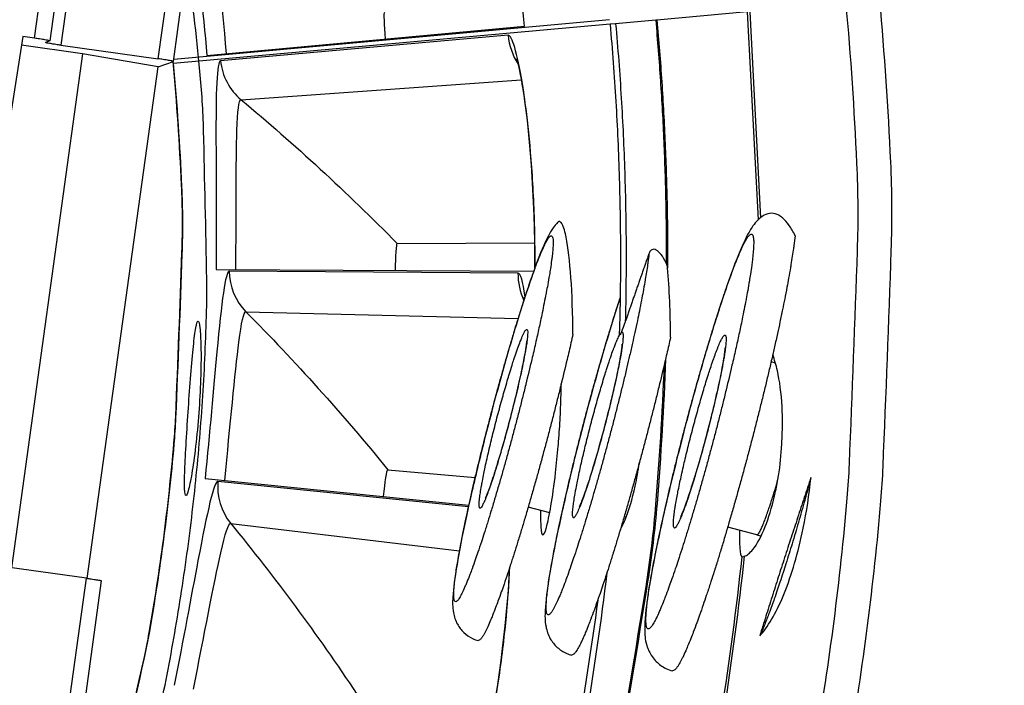
# Model space of a CAD drawing. Units: inches. Extents: x 0.5 to 67.5, y 1.5 to 42.5.
# Drawn here: x 10.3 to 11.1, y 9.8 to 10.3 of the extents above; entities that cross this region are included whole.
import ezdxf

# ---------------------------------------------------------------- set-up
doc = ezdxf.new("R2010")
doc.units = ezdxf.units.IN
doc.header["$LTSCALE"] = 4
doc.header["$MEASUREMENT"] = 0
doc.layers.add('Visible (ANSI)', color=7, linetype='Continuous')
doc.layers.add('Visible Narrow (ANSI)', color=7, linetype='Continuous')

msp = doc.modelspace()

# ---------------------------------------------------------------- linework, layer by layer
msp.add_circle((8.65662, 10.12154), 3.7057)
at = {"layer": 'Visible (ANSI)', "color": 84}
for p, q in [((10.38296, 10.6342), (10.33583, 10.29611)), ((10.43773, 10.27921), (10.48433, 10.61611)), ((10.31353, 10.29963), (10.27984, 10.08539)), ((10.3232, 10.29828), (10.31353, 10.29963)), ((10.3358, 10.29609), (10.33232, 10.29473)), ((10.36274, 10.28546), (10.3124, 10.29247)), ((10.34489, 10.29255), (10.42518, 10.28136)), ((10.36274, 10.28546), (10.3041, 9.86179)), ((10.42505, 10.27465), (10.36274, 10.28546)), ((10.42505, 10.27465), (10.4377, 10.27919)), ((10.36672, 9.85306), (10.42505, 10.27465)), ((10.36594, 9.85317), (10.28563, 9.86436)), ((10.33193, 9.51447), (10.37851, 9.8512))]:
    msp.add_line(p, q, dxfattribs=at)
at = {"layer": 'Visible (ANSI)'}
for p, q in [((10.91085, 10.32), (10.83639, 10.31331)), ((10.79734, 10.31357), (10.43793, 10.28066)), ((10.83533, 10.31322), (10.80231, 10.31025)), ((10.83639, 10.31331), (10.83533, 10.31322)), ((10.79768, 10.30984), (10.43761, 10.27751)), ((10.46538, 10.28404), (10.7271, 10.30812)), ((10.80231, 10.31025), (10.79768, 10.30984)), ((10.6223, 10.12912), (10.73555, 10.12977)), ((10.6223, 10.12912), (10.73555, 10.12977)), ((10.47298, 10.10773), (10.73478, 10.10626)), ((10.9341, 10.03057), (10.93048, 10.03152)), ((10.61449, 9.94263), (10.68648, 9.93617)), ((10.61449, 9.94263), (10.68648, 9.93617)), ((10.46381, 9.93552), (10.68128, 9.91353)), ((10.74797, 9.90718), (10.73021, 9.91183)), ((10.8109, 9.90346), (10.80931, 9.90388)), ((10.91882, 9.88898), (10.89469, 9.89529))]:
    msp.add_line(p, q, dxfattribs=at)
at = {"layer": 'Visible (ANSI)', "flags": 128}
for points in [[(10.31778, 9.40253, 0.009691), (10.3522, 9.48673, 0.017991), (10.36821, 9.53305, 0.001392), (10.40366, 9.65016, 0.009691), (10.40837, 9.66709, 0.009691), (10.42453, 9.73518, 0.009691), (10.43804, 9.80384, 0.009691), (10.44888, 9.87297, 0.009691), (10.45702, 9.94247, 0.009691), (10.46247, 10.01223, 0.009691), (10.46522, 10.08216, 0.009691), (10.46522, 10.09973, 0.001392), (10.46256, 10.22206, 0.017991), (10.4596, 10.27098, 0.009691), (10.44909, 10.36133)], [(10.99207, 10.32729, -0.010906), (11.00103, 10.19525, -0.020067), (11.00144, 10.12331, -0.001746), (10.99479, 9.94743, -0.010906), (10.99301, 9.9193, -0.010906), (10.98213, 9.81776, -0.010906), (10.96683, 9.71679, -0.010906), (10.94714, 9.61659, -0.010906), (10.9231, 9.51734, -0.010906), (10.89476, 9.41923, -0.010906), (10.86217, 9.32245, -0.010906), (10.82538, 9.22718, -0.010906)], [(11.01983, 10.32978, -0.010906), (11.02889, 10.19617, -0.020067), (11.02932, 10.12338, -0.001746), (11.02258, 9.9454, -0.010906), (11.02078, 9.91693, -0.010906), (11.00977, 9.81418, -0.010906), (10.99429, 9.71201, -0.010906), (10.97437, 9.61062, -0.010906), (10.95005, 9.51018, -0.010906), (10.92137, 9.41091, -0.010906), (10.88838, 9.31298, -0.010906), (10.85116, 9.21658, -0.010906)], [(10.79768, 10.30984, -0.007426), (10.80244, 10.24627, -0.007426), (10.8053, 10.18258, -0.007426), (10.80628, 10.11884, -0.007426), (10.80536, 10.0551)], [(10.4377, 10.27919, 0.006809), (10.43661, 10.27952, 0.026946), (10.43634, 10.27959, 0.002188), (10.43553, 10.27973, 0.000467), (10.43175, 10.28039, 0.005748), (10.4292, 10.28079, 0.003657), (10.42518, 10.28136)], [(10.95025, 10.13554, -0.003465), (10.94928, 10.12741, -0.007428), (10.94875, 10.12363, -0.000197), (10.94664, 10.11017, -0.003347), (10.94651, 10.10938, -0.002169), (10.94498, 10.10062, -0.002502), (10.94357, 10.09302, -0.001783), (10.94171, 10.0834, -0.001987), (10.93997, 10.07478, -0.001527), (10.93781, 10.06444, -0.001659), (10.93576, 10.05493, -0.001357), (10.93333, 10.04401, -0.001443), (10.931, 10.03376, -0.001247), (10.92835, 10.02243, -0.001301), (10.92576, 10.01159, -0.001182), (10.92294, 10.00002, -0.001212), (10.92013, 9.98875, -0.001153), (10.91717, 9.97711, -0.001164), (10.91418, 9.96559, -0.001159), (10.91113, 9.95404, -0.001152), (10.90801, 9.94244, -0.001199), (10.90492, 9.93117, -0.001173), (10.90171, 9.91966, -0.001278), (10.89863, 9.90883, -0.00123), (10.89537, 9.89759, -0.001408), (10.89234, 9.88737, -0.00133), (10.88908, 9.87656, -0.001605), (10.88617, 9.8671, -0.001485), (10.88295, 9.85688, -0.001906), (10.88019, 9.84832, -0.00172), (10.87706, 9.83885, -0.002372), (10.8745, 9.83131, -0.002074), (10.8715, 9.82272, -0.00313), (10.8692, 9.81634, -0.002619), (10.86635, 9.80875, -0.004453), (10.86435, 9.80362, -0.003485), (10.86169, 9.79712, -0.00704), (10.86007, 9.79336, -0.004885), (10.85759, 9.78801, -0.01304), (10.85641, 9.78567, -0.007229), (10.8541, 9.78155, -0.031129), (10.85285, 9.77966, -0.029217), (10.85128, 9.77782, -0.097219), (10.85071, 9.77742, -0.041402), (10.84917, 9.77688)], [(10.76707, 10.05424, -0.001235), (10.76389, 10.04029, -0.002502), (10.76226, 10.03343, -0.000025), (10.75713, 10.01214, -0.001224), (10.75702, 10.01171, -0.001128), (10.75422, 10.00046, -0.00115), (10.75142, 9.98944, -0.001114), (10.74851, 9.9782, -0.001117), (10.74556, 9.96699, -0.001136), (10.74259, 9.95593, -0.00112), (10.73953, 9.94472, -0.001196), (10.73656, 9.93402, -0.001158), (10.73343, 9.92299, -0.001303), (10.7305, 9.91283, -0.001238), (10.72736, 9.90215, -0.001473), (10.72453, 9.89271, -0.001369), (10.72142, 9.88256, -0.001736), (10.71874, 9.87398, -0.001572), (10.71571, 9.86452, -0.002147), (10.71322, 9.85695, -0.001882), (10.71031, 9.84833, -0.00282), (10.70807, 9.84189, -0.002364), (10.70532, 9.83424, -0.004), (10.70339, 9.82906, -0.00313), (10.70082, 9.82248, -0.006319), (10.69926, 9.81869, -0.004358), (10.69687, 9.81325, -0.01175), (10.69577, 9.81094, -0.00623), (10.69355, 9.80667, -0.028589), (10.69236, 9.80473, -0.027268), (10.69089, 9.80285, -0.094583), (10.69039, 9.80245, -0.038489), (10.68895, 9.80184)], [(10.84758, 10.0518, -0.001214), (10.84449, 10.0382, -0.002459), (10.84292, 10.03149, -0.000024), (10.83795, 10.01074, -0.001205), (10.83785, 10.01033, -0.001109), (10.83514, 9.99936, -0.001133), (10.83243, 9.98863, -0.00109), (10.82961, 9.97762, -0.001096), (10.82675, 9.96669, -0.001102), (10.82386, 9.95581, -0.001091), (10.82089, 9.94484, -0.001145), (10.81797, 9.93424, -0.001118), (10.81492, 9.92339, -0.001227), (10.81202, 9.91323, -0.001177), (10.80895, 9.90266, -0.001356), (10.80611, 9.89308, -0.001278), (10.80305, 9.88294, -0.001552), (10.80032, 9.87409, -0.001433), (10.79731, 9.86452, -0.001848), (10.79474, 9.85652, -0.001665), (10.79182, 9.84766, -0.002305), (10.78944, 9.84063, -0.002013), (10.78664, 9.8326, -0.003048), (10.7845, 9.82665, -0.002547), (10.78186, 9.81955, -0.004345), (10.78001, 9.81478, -0.003396), (10.77755, 9.80871, -0.00688), (10.77604, 9.80522, -0.004764), (10.77375, 9.80022, -0.012773), (10.77267, 9.79806, -0.007017), (10.77054, 9.7942, -0.030635), (10.76939, 9.79244, -0.028859), (10.76795, 9.79072, -0.096788), (10.76743, 9.79035, -0.040858), (10.76602, 9.78984)], [(10.96338, 9.93616, -0.001239), (10.95999, 9.92371, -0.002422), (10.95821, 9.91736, -0.000025), (10.9531, 9.89944, -0.001226), (10.953, 9.89908, -0.001384), (10.95049, 9.89054, -0.001314), (10.9478, 9.88157, -0.00156), (10.94537, 9.87362, -0.001453), (10.94271, 9.86509, -0.001826), (10.94039, 9.85783, -0.001663), (10.93779, 9.84988, -0.002233), (10.93562, 9.84342, -0.001976), (10.93311, 9.83615, -0.002878), (10.93113, 9.8306, -0.002453), (10.92874, 9.82411, -0.003968), (10.92848, 9.82343, -0.00028), (10.92474, 9.81391, -0.00891), (10.92366, 9.8113, -0.004131), (10.92117, 9.80572)], [(10.36594, 9.85317, -0.001769), (10.36991, 9.85261, -0.002946), (10.37229, 9.85225, -0.000098), (10.37591, 9.85169, -0.000376), (10.37686, 9.85154, -0.011232), (10.37722, 9.85148, -0.003097), (10.37851, 9.8512)], [(10.78758, 9.83527, -0.010565), (10.76963, 9.71903, -0.019488), (10.75613, 9.65669, -0.001643), (10.71646, 9.50487, -0.010565), (10.70971, 9.48141, -0.010565), (10.70198, 9.45826, -0.001643), (10.64867, 9.31067, -0.019488), (10.62448, 9.25166, -0.010565), (10.57342, 9.1457)]]:
    msp.add_lwpolyline(points, format="xyb", dxfattribs=at)
at = {"layer": 'Visible (ANSI)', "color": 84, "flags": 128}
for points in [[(10.3358, 10.29609, 0.006758), (10.3347, 10.29643, 0.02651), (10.33441, 10.2965, 0.002122), (10.33359, 10.29665, 0.00046), (10.3298, 10.2973, 0.005744), (10.32724, 10.29771, 0.003646), (10.3232, 10.29828)], [(10.34489, 10.29255, -0.003637), (10.34086, 10.29312, -0.005731), (10.33831, 10.29353, -0.000458), (10.33453, 10.29418, -0.00211), (10.33371, 10.29433, -0.026445), (10.33342, 10.29439, -0.006744), (10.33232, 10.29473)], [(10.3361, 9.50472, 0.011031), (10.36903, 9.60126, 0.020278), (10.38362, 9.6548, 0.001785), (10.41345, 9.78698, 0.011031), (10.41773, 9.80848, 0.011031), (10.42967, 9.8863, 0.011031), (10.43816, 9.96457, 0.011031), (10.43956, 9.98645, 0.001785), (10.44476, 10.12185, 0.020278), (10.44444, 10.17735, 0.011031), (10.43747, 10.2791)], [(10.43761, 10.27751, -0.011008), (10.44448, 10.17595, -0.02024), (10.44476, 10.12057, -0.001778), (10.43949, 9.98542, -0.011008), (10.43808, 9.96361, -0.011008), (10.42956, 9.88551, -0.011008), (10.41762, 9.80785, -0.011008), (10.41335, 9.78642, -0.001778), (10.38354, 9.65449, -0.02024), (10.36897, 9.60107, -0.011008), (10.3361, 9.50472)]]:
    msp.add_lwpolyline(points, format="xyb", dxfattribs=at)
at = {"layer": 'Visible (ANSI)', "extrusion": (0, 0, -1)}
for major_axis, start_param, end_param in [((2.48819, 2.46148), 5.25537, 11.53681), ((2.47042, 2.4439), 5.25537, 11.53681), ((2.52374, 2.49665), 5.450208, 11.731648), ((2.50596, 2.47907), 5.450208, 11.731648)]:
    msp.add_ellipse((8.65789, 10.12025), major_axis=major_axis, ratio=0.999964, start_param=start_param, end_param=end_param, dxfattribs=at)
at = {"layer": 'Visible (ANSI)'}
for points, knots in [([(10.69494, 10.48083), (10.69494, 10.48083), (10.69495, 10.48081), (10.69508, 10.4805), (10.6955, 10.47953), (10.69686, 10.47584), (10.69801, 10.47241), (10.70112, 10.46207), (10.70325, 10.45413), (10.70816, 10.43359), (10.71103, 10.42005), (10.7167, 10.3892), (10.71955, 10.37126), (10.72389, 10.33824), (10.72558, 10.32314), (10.72696, 10.30811)], [0.1100795, 0.1100795, 0.1100795, 0.1100795, 0.1177783, 0.1177783, 0.1629089, 0.1629089, 0.2336102, 0.2336102, 0.3367599, 0.3367599, 0.4647733, 0.4647733, 0.6041381, 0.6041381, 0.7135641, 0.7135641, 0.7135641, 0.7135641]), ([(10.72058, 10.28127), (10.72058, 10.28127), (10.72059, 10.28125), (10.7207, 10.28093), (10.72101, 10.27992), (10.72201, 10.27611), (10.72282, 10.2726), (10.72491, 10.262), (10.72626, 10.25389), (10.72915, 10.23297), (10.73069, 10.21922), (10.73334, 10.18796), (10.73442, 10.16983), (10.7355, 10.13734), (10.73572, 10.123), (10.73567, 10.10873)], [0.1100795, 0.1100795, 0.1100795, 0.1100795, 0.1177783, 0.1177783, 0.1629089, 0.1629089, 0.2336102, 0.2336102, 0.3367599, 0.3367599, 0.4647733, 0.4647733, 0.6041381, 0.6041381, 0.7075962, 0.7075962, 0.7075962, 0.7075962]), ([(10.92002, 10.1489), (10.9181, 10.14701), (10.9167, 10.14523), (10.91354, 10.1408), (10.91207, 10.13822), (10.90632, 10.12714), (10.90205, 10.11651), (10.89451, 10.09553), (10.89175, 10.08745), (10.88414, 10.06416), (10.87902, 10.04746), (10.86907, 10.01313), (10.8641, 9.99514), (10.85479, 9.9597), (10.85032, 9.94179), (10.84236, 9.90807), (10.83877, 9.89184), (10.83287, 9.86281), (10.8305, 9.84972), (10.82719, 9.82755), (10.8262, 9.81879), (10.82629, 9.80694), (10.82638, 9.80313), (10.82844, 9.79626), (10.82904, 9.79463), (10.83121, 9.79013), (10.83322, 9.7871), (10.83807, 9.78229), (10.84076, 9.78035), (10.84543, 9.77806), (10.84728, 9.77738), (10.84917, 9.77688)], [0.084828, 0.084828, 0.084828, 0.084828, 0.114853, 0.114853, 0.164497, 0.164497, 0.310992, 0.310992, 0.388188, 0.388188, 0.516902, 0.516902, 0.640174, 0.640174, 0.76217, 0.76217, 0.884176, 0.884176, 1.007426, 1.007426, 1.135727, 1.135727, 1.196963, 1.196963, 1.214148, 1.214148, 1.242467, 1.242467, 1.26626, 1.26626, 1.280374, 1.280374, 1.280374, 1.280374]), ([(10.75471, 10.14664), (10.75305, 10.14499), (10.75185, 10.14346), (10.74922, 10.13978), (10.74804, 10.13772), (10.74342, 10.12898), (10.74017, 10.12098), (10.73392, 10.10398), (10.73132, 10.09644), (10.72431, 10.07517), (10.71963, 10.06002), (10.71046, 10.02866), (10.70585, 10.01215), (10.69712, 9.97937), (10.69287, 9.96269), (10.6852, 9.93103), (10.68168, 9.91566), (10.67577, 9.88793), (10.67331, 9.87527), (10.66968, 9.85374), (10.66849, 9.84492), (10.66786, 9.83338), (10.66769, 9.82976), (10.66888, 9.8232), (10.66925, 9.82162), (10.67033, 9.81845), (10.67098, 9.81689), (10.67313, 9.81295), (10.67493, 9.8105), (10.67923, 9.80644), (10.68171, 9.80473), (10.68586, 9.80281), (10.68739, 9.80225), (10.68895, 9.80184)], [0.083037, 0.083037, 0.083037, 0.083037, 0.110411, 0.110411, 0.153702, 0.153702, 0.284144, 0.284144, 0.366851, 0.366851, 0.496824, 0.496824, 0.620206, 0.620206, 0.742067, 0.742067, 0.863784, 0.863784, 0.986399, 0.986399, 1.112649, 1.112649, 1.18465, 1.18465, 1.204639, 1.204639, 1.221197, 1.221197, 1.24595, 1.24595, 1.268927, 1.268927, 1.281424, 1.281424, 1.281424, 1.281424]), ([(10.72678, 10.08475), (10.72678, 10.08475), (10.72679, 10.08473), (10.72684, 10.08451), (10.72693, 10.08408), (10.72705, 10.08344)], [0.1100795, 0.1100795, 0.1100795, 0.1100795, 0.11777834, 0.11777834, 0.14455015, 0.14455015, 0.14455015, 0.14455015]), ([(10.80602, 10.08454), (10.80178, 10.07167), (10.79721, 10.05691), (10.78797, 10.02543), (10.78317, 10.00828), (10.77408, 9.97422), (10.76967, 9.95689), (10.76173, 9.924), (10.75809, 9.90802), (10.752, 9.8792), (10.74947, 9.86604), (10.74577, 9.84361), (10.74457, 9.83442), (10.744, 9.82234), (10.74386, 9.81851), (10.74521, 9.81163), (10.74562, 9.80998), (10.74681, 9.80667), (10.74753, 9.80504), (10.74987, 9.80092), (10.75183, 9.79836), (10.75648, 9.79418), (10.75914, 9.79245), (10.7633, 9.79066), (10.76465, 9.7902), (10.76602, 9.78984)], [0.3748828, 0.3748828, 0.3748828, 0.3748828, 0.4964512, 0.4964512, 0.6200115, 0.6200115, 0.7419849, 0.7419849, 0.8638069, 0.8638069, 0.9865625, 0.9865625, 1.113092, 1.113092, 1.1850368, 1.1850368, 1.2050453, 1.2050453, 1.221759, 1.221759, 1.247054, 1.247054, 1.2704638, 1.2704638, 1.2810499, 1.2810499, 1.2810499, 1.2810499]), ([(10.45799, 10.06504), (10.45744, 10.06506), (10.4568, 10.06328), (10.45548, 10.05604), (10.4548, 10.05057), (10.4535, 10.03791), (10.45279, 10.02984), (10.45138, 10.01218), (10.45068, 10.00258), (10.44943, 9.98456), (10.4488, 9.97492), (10.44774, 9.95713), (10.44732, 9.94899), (10.44685, 9.93619), (10.44676, 9.93064), (10.44706, 9.92321), (10.44744, 9.92134), (10.44854, 9.92122), (10.44933, 9.92296), (10.45119, 9.93018), (10.45226, 9.93564), (10.4543, 9.94833), (10.4554, 9.95644), (10.45737, 9.97423), (10.45823, 9.98391), (10.45949, 10.00202), (10.45997, 10.01167), (10.46048, 10.02946), (10.46051, 10.03759), (10.46024, 10.05037), (10.45994, 10.05588), (10.45909, 10.06321), (10.45855, 10.06502), (10.45799, 10.06504)], [0, 0, 0, 0, 0.074689, 0.074689, 0.149378, 0.149378, 0.224952, 0.224952, 0.300526, 0.300526, 0.376478, 0.376478, 0.45243, 0.45243, 0.527159, 0.527159, 0.601887, 0.601887, 0.676615, 0.676615, 0.751343, 0.751343, 0.827295, 0.827295, 0.903248, 0.903248, 0.978821, 0.978821, 1.054395, 1.054395, 1.129084, 1.129084, 1.203774, 1.203774, 1.203774, 1.203774]), ([(10.72887, 10.04896), (10.72887, 10.04896), (10.72887, 10.04895), (10.72886, 10.0488), (10.72884, 10.04837), (10.72869, 10.04681), (10.72852, 10.04541), (10.72792, 10.04129), (10.7274, 10.03821), (10.72592, 10.03032), (10.72486, 10.02517), (10.7223, 10.01348), (10.72072, 10.0067), (10.71725, 9.99254), (10.7153, 9.98498), (10.71133, 9.9702), (10.70926, 9.96279), (10.70526, 9.94918), (10.70329, 9.9428), (10.69978, 9.93205), (10.69817, 9.92747), (10.69634, 9.92273), (10.69584, 9.92151), (10.69515, 9.91992), (10.69491, 9.91943), (10.69482, 9.91925), (10.69481, 9.91923), (10.69481, 9.91923)], [0.0884688, 0.0884688, 0.0884688, 0.0884688, 0.091708, 0.091708, 0.1089792, 0.1089792, 0.1352982, 0.1352982, 0.173257, 0.173257, 0.2208298, 0.2208298, 0.2734776, 0.2734776, 0.3281659, 0.3281659, 0.3834831, 0.3834831, 0.4385798, 0.4385798, 0.4922928, 0.4922928, 0.5163316, 0.5163316, 0.5357367, 0.5357367, 0.5397311, 0.5397311, 0.5397311, 0.5397311]), ([(10.80751, 10.0461), (10.80751, 10.0461), (10.80751, 10.04608), (10.8075, 10.04588), (10.80747, 10.0454), (10.80731, 10.04368), (10.80713, 10.04216), (10.80649, 10.03772), (10.80594, 10.03442), (10.80437, 10.02605), (10.80326, 10.02063), (10.80057, 10.00836), (10.79891, 10.00128), (10.79529, 9.98654), (10.79327, 9.9787), (10.78913, 9.9634), (10.78698, 9.95575), (10.78283, 9.94177), (10.78079, 9.93523), (10.77717, 9.92431), (10.77552, 9.91969), (10.77367, 9.91502), (10.77318, 9.91384), (10.77252, 9.91239), (10.77231, 9.91197), (10.77226, 9.91188), (10.77226, 9.91187), (10.77226, 9.91187)], [0.0881533, 0.0881533, 0.0881533, 0.0881533, 0.0921093, 0.0921093, 0.1097553, 0.1097553, 0.1365208, 0.1365208, 0.1748248, 0.1748248, 0.2225226, 0.2225226, 0.2751578, 0.2751578, 0.3297822, 0.3297822, 0.3850046, 0.3850046, 0.4399542, 0.4399542, 0.4933836, 0.4933836, 0.5170397, 0.5170397, 0.5357016, 0.5357016, 0.537724, 0.537724, 0.537724, 0.537724]), ([(10.89237, 10.04299), (10.89237, 10.04299), (10.89237, 10.04296), (10.89236, 10.04271), (10.89233, 10.04216), (10.89215, 10.04025), (10.89196, 10.03859), (10.89127, 10.03379), (10.89068, 10.03026), (10.88901, 10.02136), (10.88784, 10.01563), (10.88501, 10.00274), (10.88328, 9.99532), (10.87949, 9.97996), (10.87737, 9.97181), (10.87307, 9.95597), (10.87082, 9.94808), (10.86652, 9.93371), (10.86441, 9.92702), (10.86067, 9.91593), (10.85897, 9.91129), (10.85712, 9.90672), (10.85663, 9.9056), (10.85602, 9.90429), (10.85584, 9.90395), (10.85584, 9.90395)], [0.0878144, 0.0878144, 0.0878144, 0.0878144, 0.0925644, 0.0925644, 0.1106166, 0.1106166, 0.1378617, 0.1378617, 0.1765323, 0.1765323, 0.2243631, 0.2243631, 0.2769859, 0.2769859, 0.3315418, 0.3315418, 0.3866602, 0.3866602, 0.4414454, 0.4414454, 0.4945523, 0.4945523, 0.5177692, 0.5177692, 0.5356001, 0.5356001, 0.5356001, 0.5356001]), ([(10.93938, 9.96554), (10.93992, 9.97511), (10.93999, 9.98505), (10.93894, 10.00566), (10.93756, 10.01602), (10.93464, 10.02907), (10.93331, 10.03351), (10.93181, 10.03732)], [0.3224774, 0.3224774, 0.3224774, 0.3224774, 0.3848449, 0.3848449, 0.4603779, 0.4603779, 0.5049777, 0.5049777, 0.5049777, 0.5049777]), ([(10.75693, 9.99356), (10.75708, 9.99727), (10.7572, 10.00094), (10.75736, 10.00755), (10.75741, 10.01053), (10.75744, 10.0134)], [0.95283137, 0.95283137, 0.95283137, 0.95283137, 0.97882142, 0.97882142, 1.00107954, 1.00107954, 1.00107954, 1.00107954]), ([(10.7405, 9.90914), (10.74041, 9.90367), (10.74045, 9.89894), (10.74094, 9.89119), (10.7415, 9.88899), (10.743, 9.88883), (10.74403, 9.89085), (10.74641, 9.89923), (10.74775, 9.90559), (10.75027, 9.92035), (10.75162, 9.9298), (10.75362, 9.94718), (10.75435, 9.95462), (10.75497, 9.96198)], [0.4683511, 0.4683511, 0.4683511, 0.4683511, 0.5271586, 0.5271586, 0.6018868, 0.6018868, 0.676615, 0.676615, 0.7513432, 0.7513432, 0.8272954, 0.8272954, 0.8787987, 0.8787987, 0.8787987, 0.8787987]), ([(10.80593, 9.89248), (10.80737, 9.89518), (10.80876, 9.89817), (10.81312, 9.90884), (10.81609, 9.91845), (10.81978, 9.93527), (10.82092, 9.94176), (10.82182, 9.9483)], [0.1227683, 0.1227683, 0.1227683, 0.1227683, 0.1555323, 0.1555323, 0.2329503, 0.2329503, 0.2774847, 0.2774847, 0.2774847, 0.2774847]), ([(10.9084, 9.87127), (10.91065, 9.87208), (10.91303, 9.87394), (10.919, 9.88116), (10.92259, 9.88789), (10.9284, 9.90272), (10.93106, 9.91146), (10.93326, 9.92117)], [0.0265434, 0.0265434, 0.0265434, 0.0265434, 0.0774457, 0.0774457, 0.1548913, 0.1548913, 0.2239634, 0.2239634, 0.2239634, 0.2239634]), ([(10.90437, 9.89277), (10.90431, 9.88683), (10.9044, 9.88169), (10.90501, 9.8737), (10.9056, 9.87133), (10.90637, 9.87091)], [0.4681216, 0.4681216, 0.4681216, 0.4681216, 0.5271586, 0.5271586, 0.5956311, 0.5956311, 0.5956311, 0.5956311]), ([(10.90637, 9.87091), (10.90663, 9.87076), (10.90726, 9.87086), (10.90829, 9.87122), (10.90834, 9.87124), (10.9084, 9.87127)], [-0.02520662, -0.02520662, -0.02520662, -0.02520662, -0.00138774, -0.00138774, 0, 0, 0, 0]), ([(10.71461, 9.86116), (10.7145, 9.85801), (10.71436, 9.85467), (10.71355, 9.83947), (10.71246, 9.82568), (10.70915, 9.79448), (10.70678, 9.77648), (10.70158, 9.74359), (10.69891, 9.72862), (10.69597, 9.71382)], [0.2982995, 0.2982995, 0.2982995, 0.2982995, 0.3367599, 0.3367599, 0.4647733, 0.4647733, 0.6041381, 0.6041381, 0.7135641, 0.7135641, 0.7135641, 0.7135641])]:
    msp.add_open_spline(points, degree=3, knots=knots, dxfattribs=at)
for points in [[(10.6223, 10.12912), (10.6223, 10.12912), (10.6223, 10.12912), (10.6223, 10.12912)], [(10.61449, 9.94263), (10.61449, 9.94263), (10.61449, 9.94263), (10.61449, 9.94263)], [(10.91882, 9.88898), (10.91997, 9.88868), (10.9211, 9.88825), (10.92217, 9.88773)]]:
    msp.add_open_spline(points, degree=3, dxfattribs=at)
at = {"layer": 'Visible Narrow (ANSI)', "color": 84}
for p, q in [((10.3232, 10.29828), (10.37035, 10.63652)), ((10.39154, 10.6296), (10.34489, 10.29255)), ((10.42518, 10.28136), (10.47181, 10.6184)), ((10.31932, 9.51624), (10.36594, 9.85317))]:
    msp.add_line(p, q, dxfattribs=at)
at = {"layer": 'Visible Narrow (ANSI)'}
for p, q in [((10.91085, 10.32), (10.9197, 10.14858)), ((10.91283, 10.32018), (10.92166, 10.15035)), ((10.7137, 10.30073), (10.47665, 10.27963)), ((10.49349, 10.24758), (10.72449, 10.26392)), ((10.72178, 10.10478), (10.48379, 10.10629)), ((10.49751, 10.07279), (10.72194, 10.06728)), ((10.68095, 9.91202), (10.47444, 9.93306)), ((10.48491, 9.89841), (10.67349, 9.87572))]:
    msp.add_line(p, q, dxfattribs=at)
at = {"layer": 'Visible Narrow (ANSI)', "flags": 128}
for points in [[(10.83533, 10.31322, -0.005742), (10.83924, 10.26321, -0.005742), (10.842, 10.21312, -0.005742), (10.84361, 10.16299, -0.005742), (10.84407, 10.11283)], [(10.83639, 10.31331, -0.005859), (10.84037, 10.26226, -0.005859), (10.84315, 10.21113, -0.005859), (10.84474, 10.15995, -0.005859), (10.84512, 10.10874)], [(10.80231, 10.31025, -0.007145), (10.80693, 10.24896, -0.007145), (10.8098, 10.18756, -0.007145), (10.81091, 10.1261, -0.007145), (10.81027, 10.06464)], [(10.73777, 10.05346, -0.001378), (10.73474, 10.04012, -0.002799), (10.7332, 10.03356, -0.000031), (10.72826, 10.01311, -0.001363), (10.72815, 10.01265, -0.001245), (10.72543, 10.00178, -0.001272), (10.72272, 9.99116, -0.001238), (10.7199, 9.98034, -0.001236), (10.71703, 9.96953, -0.001281), (10.71417, 9.95899, -0.00125), (10.71118, 9.94822, -0.001381), (10.70835, 9.93817, -0.001316), (10.70531, 9.92766, -0.001557), (10.70256, 9.91832, -0.001445), (10.69954, 9.90827, -0.001845), (10.69694, 9.89983, -0.001658), (10.69398, 9.89046, -0.002319), (10.69159, 9.8831, -0.002), (10.68874, 9.8746, -0.003137), (10.68663, 9.86849, -0.002548), (10.68395, 9.86099, -0.004679), (10.68218, 9.8563, -0.003434), (10.67968, 9.84993, -0.008045), (10.67838, 9.84683, -0.004744), (10.67603, 9.84163, -0.017426), (10.67507, 9.83972, -0.009338), (10.67308, 9.83626, -0.053633), (10.67173, 9.83447, -0.119167), (10.67088, 9.83392, -0.20746), (10.67012, 9.83397, -0.163752), (10.66947, 9.83464, -0.072911), (10.66906, 9.83597, -0.040963), (10.66888, 9.83842, -0.006683), (10.66899, 9.84302, -0.014347), (10.66913, 9.84516, -0.004425), (10.66973, 9.85104, -0.007043), (10.6702, 9.85472, -0.003198), (10.67122, 9.86168, -0.004247), (10.67207, 9.86691, -0.0024), (10.67347, 9.8749, -0.002915), (10.6747, 9.88146, -0.001906), (10.67645, 9.89037, -0.002192), (10.67804, 9.8981, -0.001597), (10.6801, 9.90775, -0.001766), (10.68202, 9.91647, -0.001403), (10.68434, 9.92669, -0.001505), (10.68656, 9.93621, -0.001288), (10.68909, 9.9468, -0.001347), (10.69157, 9.95692, -0.001232), (10.69425, 9.96767, -0.001258), (10.69694, 9.97819, -0.001225), (10.69973, 9.98889, -0.001223), (10.70257, 9.99959, -0.001267), (10.7054, 10.01001, -0.001237), (10.70835, 10.02068, -0.001364), (10.71116, 10.03063, -0.001301), (10.71416, 10.04106, -0.001535), (10.71689, 10.05033, -0.001425), (10.71989, 10.0603, -0.001814), (10.72247, 10.0687, -0.001632), (10.72541, 10.07802, -0.002272), (10.72779, 10.08537, -0.001962), (10.73062, 10.09387, -0.003056), (10.73274, 10.10001, -0.002491), (10.73541, 10.10751, -0.004522), (10.73719, 10.11228, -0.003344), (10.73969, 10.11868, -0.007676), (10.74103, 10.12188, -0.004626), (10.74337, 10.12714, -0.016261), (10.74431, 10.12903, -0.008113), (10.74637, 10.13271, -0.048811), (10.74773, 10.13461, -0.101977), (10.74862, 10.13528, -0.194588), (10.74943, 10.13533, -0.180507), (10.75009, 10.13479, -0.087831), (10.75052, 10.13363, -0.044914), (10.75074, 10.13123, -0.00734), (10.75068, 10.1268, -0.01531), (10.75056, 10.12468, -0.00454), (10.74998, 10.11884, -0.007364), (10.74954, 10.11526, -0.003281), (10.74854, 10.10833, -0.004388), (10.74771, 10.10316, -0.002453), (10.74631, 10.09516, -0.002989), (10.7451, 10.08862, -0.001941), (10.74499, 10.08806, -0.000067), (10.74176, 10.07194, -0.00379), (10.74042, 10.06548, -0.00203), (10.73777, 10.05346)], [(10.9027, 10.04834, -0.001378), (10.89976, 10.03518, -0.002795), (10.89825, 10.0287, -0.000031), (10.89345, 10.00856, -0.001365), (10.89334, 10.0081, -0.001244), (10.8907, 9.99738, -0.001273), (10.88806, 9.98692, -0.001224), (10.8853, 9.97618, -0.00123), (10.88249, 9.96551, -0.001246), (10.87966, 9.95495, -0.001229), (10.87674, 9.94425, -0.001312), (10.87389, 9.93404, -0.00127), (10.8709, 9.92351, -0.001433), (10.86809, 9.91384, -0.001358), (10.86507, 9.90365, -0.001627), (10.86236, 9.89468, -0.001507), (10.85936, 9.88502, -0.001932), (10.85679, 9.87691, -0.001739), (10.85387, 9.86793, -0.002416), (10.85149, 9.86083, -0.002099), (10.84869, 9.85268, -0.003225), (10.84656, 9.84672, -0.002664), (10.8439, 9.83953, -0.004687), (10.84209, 9.83484, -0.003571), (10.8396, 9.82871, -0.007686), (10.83817, 9.82541, -0.005014), (10.83586, 9.8204, -0.015207), (10.83486, 9.81844, -0.007795), (10.83273, 9.81473, -0.040568), (10.83142, 9.81288, -0.058073), (10.83027, 9.8118, -0.139646), (10.82927, 9.81142, -0.195472), (10.82853, 9.81165, -0.130431), (10.82796, 9.81243, -0.065697), (10.82752, 9.81427, -0.014158), (10.82727, 9.81751, -0.021795), (10.82727, 9.81963, -0.005781), (10.82753, 9.82466, -0.009883), (10.82777, 9.82761, -0.004079), (10.82845, 9.83369, -0.005641), (10.82903, 9.83808, -0.002977), (10.83008, 9.84517, -0.003714), (10.831, 9.85085, -0.002293), (10.83241, 9.85889, -0.002694), (10.83367, 9.86571, -0.001862), (10.83539, 9.87457, -0.0021), (10.83698, 9.8824, -0.001583), (10.83899, 9.89194, -0.001731), (10.84088, 9.90064, -0.001403), (10.84314, 9.9107, -0.001496), (10.8453, 9.92012, -0.00129), (10.84776, 9.93053, -0.001347), (10.85017, 9.9405, -0.001229), (10.85279, 9.9511, -0.001258), (10.8554, 9.96145, -0.00121), (10.85813, 9.97206, -0.001216), (10.8609, 9.98261, -0.001231), (10.8637, 9.99306, -0.001214), (10.86659, 10.00363, -0.001296), (10.8694, 10.01373, -0.001254), (10.87236, 10.02416, -0.001413), (10.87514, 10.03374, -0.00134), (10.87813, 10.04384, -0.001601), (10.88082, 10.05274, -0.001483), (10.88379, 10.06234, -0.001895), (10.88634, 10.07042, -0.001708), (10.88924, 10.07936, -0.002361), (10.89161, 10.08646, -0.002054), (10.8944, 10.0946, -0.003133), (10.89653, 10.1006, -0.002596), (10.89918, 10.1078, -0.004515), (10.90101, 10.11257, -0.003464), (10.90349, 10.11874, -0.007312), (10.90495, 10.12215, -0.00485), (10.90727, 10.12722, -0.014171), (10.90829, 10.12925, -0.007265), (10.91044, 10.1331, -0.036707), (10.91172, 10.13498, -0.046798), (10.91296, 10.13627, -0.124896), (10.91401, 10.1368, -0.196793), (10.91477, 10.13667, -0.147749), (10.91535, 10.13599, -0.073217), (10.91584, 10.13428, -0.017175), (10.91613, 10.13131, -0.02373), (10.91616, 10.12914, -0.005982), (10.91593, 10.12417, -0.010478), (10.91571, 10.12134, -0.004211), (10.91506, 10.11531, -0.005886), (10.91451, 10.111, -0.00306), (10.91347, 10.10393, -0.003836), (10.91257, 10.0983, -0.002347), (10.91118, 10.09026, -0.002764), (10.90992, 10.08344, -0.001898), (10.90982, 10.08291, -0.000063), (10.90662, 10.0667, -0.003691), (10.9053, 10.06031, -0.001965), (10.9027, 10.04834)], [(10.82977, 10.12068, -0.003819), (10.82893, 10.11353, -0.008297), (10.82846, 10.11024, -0.000242), (10.82654, 10.0982, -0.003658), (10.82641, 10.0974, -0.002239), (10.82495, 10.08928, -0.002636), (10.82365, 10.0824, -0.001817), (10.82186, 10.07343, -0.002049), (10.82022, 10.0655, -0.001548), (10.81815, 10.05584, -0.00169), (10.8162, 10.04701, -0.001376), (10.81388, 10.03683, -0.001464), (10.81165, 10.02728, -0.001273), (10.80913, 10.01676, -0.001324), (10.80666, 10.00666, -0.001222), (10.80399, 9.996, -0.001245), (10.80132, 9.98555, -0.001216), (10.79855, 9.97494, -0.001214), (10.79572, 9.96432, -0.001254), (10.79291, 9.95396, -0.001227), (10.78998, 9.94338, -0.001342), (10.78718, 9.93345, -0.001286), (10.7842, 9.9231, -0.001493), (10.78147, 9.91379, -0.001398), (10.77849, 9.90387, -0.001736), (10.77587, 9.89536, -0.001583), (10.77295, 9.88604, -0.002123), (10.77051, 9.87848, -0.001871), (10.76767, 9.86993, -0.00276), (10.76547, 9.86347, -0.002325), (10.76277, 9.85584, -0.003884), (10.76086, 9.85063, -0.003051), (10.75833, 9.84402, -0.006093), (10.75678, 9.84019, -0.004216), (10.75443, 9.83469, -0.011266), (10.75335, 9.83237, -0.005932), (10.75114, 9.82802, -0.027351), (10.74997, 9.82606, -0.025571), (10.74852, 9.82411, -0.091499), (10.74735, 9.82314, -0.188133), (10.74661, 9.82304, -0.192548), (10.746, 9.82347, -0.09581), (10.74545, 9.82481, -0.027832), (10.74512, 9.82711, -0.028355), (10.74506, 9.8294, -0.005999), (10.74525, 9.83421, -0.011549), (10.74544, 9.8367, -0.004256), (10.74607, 9.84257, -0.006202), (10.74659, 9.84658, -0.003076), (10.74761, 9.85349, -0.003935), (10.74848, 9.85887, -0.002338), (10.74985, 9.86674, -0.002787), (10.75107, 9.87333, -0.001878), (10.75277, 9.88204, -0.002137), (10.75433, 9.88969, -0.001584), (10.75632, 9.89912, -0.001742), (10.75819, 9.90767, -0.001396), (10.76043, 9.91764, -0.001494), (10.76257, 9.92694, -0.00128), (10.76502, 9.93728, -0.001338), (10.76741, 9.94715, -0.001218), (10.77002, 9.95768, -0.001247), (10.77261, 9.96794, -0.0012), (10.77533, 9.97847, -0.001205), (10.77808, 9.98894, -0.001225), (10.78086, 9.99928, -0.001206), (10.78373, 10.00977, -0.001296), (10.78651, 10.01974, -0.00125), (10.78945, 10.03007, -0.001425), (10.79218, 10.03948, -0.001343), (10.79513, 10.04945, -0.001632), (10.79528, 10.04993, -0.000044), (10.80069, 10.06759, -0.003417), (10.80239, 10.073, -0.001655), (10.80601, 10.08414)], [(10.72341, 10.01818, -0.00187), (10.72128, 10.00884, -0.003799), (10.72018, 10.00425, -0.000058), (10.71663, 9.98996, -0.001832), (10.71651, 9.98951, -0.001738), (10.71457, 9.98205, -0.001731), (10.71257, 9.97457, -0.001865), (10.71062, 9.9675, -0.001765), (10.70851, 9.96005, -0.002175), (10.70665, 9.95366, -0.001943), (10.70451, 9.94653, -0.002799), (10.70283, 9.94113, -0.002309), (10.70072, 9.93459, -0.004077), (10.69933, 9.93044, -0.002939), (10.69731, 9.92471, -0.007098), (10.69636, 9.92218, -0.003655), (10.69441, 9.9173, -0.016611), (10.69355, 9.91538, -0.011343), (10.69214, 9.91264, -0.059793), (10.69109, 9.91117, -0.20622), (10.6906, 9.91095, -0.273513), (10.6902, 9.91117, -0.102221), (10.68984, 9.91227, -0.031987), (10.68975, 9.91408, -0.023619), (10.6899, 9.91654, -0.003694), (10.69047, 9.92153, -0.008848), (10.69076, 9.9236, -0.003178), (10.69171, 9.92931, -0.004723), (10.69241, 9.93315, -0.002466), (10.69368, 9.93963, -0.003092), (10.69476, 9.94479, -0.002026), (10.69631, 9.95187, -0.002321), (10.69772, 9.95805, -0.001797), (10.69949, 9.96549, -0.001932), (10.70118, 9.97239, -0.001719), (10.70307, 9.9799, -0.001754), (10.70498, 9.98723, -0.001773), (10.70692, 9.9945, -0.001723), (10.70898, 10.00197, -0.00198), (10.71089, 10.0087, -0.001824), (10.71301, 10.016, -0.002416), (10.71479, 10.02191, -0.002083), (10.71691, 10.02875, -0.003285), (10.71846, 10.03357, -0.002566), (10.72052, 10.03972, -0.005161), (10.72173, 10.04314, -0.003314), (10.7237, 10.04843, -0.01012), (10.72437, 10.05011, -0.003785), (10.7263, 10.05455, -0.029233), (10.72746, 10.05679, -0.057576), (10.72823, 10.05781, -0.146563), (10.72895, 10.05822, -0.266195), (10.72941, 10.05808, -0.155817), (10.7297, 10.05748, -0.046957), (10.72979, 10.05534, -0.006722), (10.72954, 10.05152, -0.013977), (10.72934, 10.0497, -0.003576), (10.72858, 10.04437, -0.006361), (10.72809, 10.04138, -0.002812), (10.72797, 10.04074, -0.000181), (10.72609, 10.03073, -0.005837), (10.72518, 10.02622, -0.003262), (10.72341, 10.01818)], [(10.80687, 10.05563, -0.104615), (10.80771, 10.05594, -0.28114), (10.80804, 10.0558, -0.115396), (10.80835, 10.05505, -0.048815), (10.80847, 10.05317, -0.007282), (10.80829, 10.04958, -0.014848), (10.80813, 10.04783, -0.003869), (10.80747, 10.04281, -0.006792), (10.80703, 10.03997, -0.002987), (10.80603, 10.03416, -0.004029), (10.80522, 10.02987, -0.002337), (10.80391, 10.02335, -0.002806), (10.80276, 10.01792, -0.001959), (10.80119, 10.01086, -0.002191), (10.79974, 10.00455, -0.001764), (10.79798, 9.99719, -0.001872), (10.79627, 9.99026, -0.001703), (10.79439, 9.98285, -0.001727), (10.79248, 9.97556, -0.001762), (10.79055, 9.96839, -0.001711), (10.78852, 9.96102, -0.001959), (10.78662, 9.95435, -0.001815), (10.78452, 9.94717, -0.002362), (10.78274, 9.94125, -0.002066), (10.78064, 9.93451, -0.003136), (10.77905, 9.9296, -0.002527), (10.77701, 9.92352, -0.004727), (10.77572, 9.91985, -0.003286), (10.77379, 9.9146, -0.008587), (10.77295, 9.91249, -0.004072), (10.77107, 9.90809, -0.02142), (10.77011, 9.90612, -0.020898), (10.76896, 9.9042, -0.081824), (10.76803, 9.90319, -0.237848), (10.76754, 9.90309, -0.234429), (10.76717, 9.90343, -0.079862), (10.76687, 9.90479, -0.0199), (10.76682, 9.90708, -0.021069), (10.76695, 9.90924, -0.00406), (10.76748, 9.914, -0.008498), (10.76779, 9.91626, -0.003268), (10.76868, 9.92178, -0.004693), (10.76936, 9.9256, -0.002514), (10.77057, 9.93187, -0.003119), (10.7716, 9.93692, -0.002056), (10.77308, 9.94379, -0.002351), (10.77442, 9.94979, -0.001806), (10.77612, 9.95704, -0.001951), (10.77773, 9.96374, -0.001702), (10.77957, 9.97112, -0.001754), (10.7814, 9.97828, -0.001717), (10.78331, 9.98552, -0.001694), (10.7853, 9.99286, -0.001858), (10.7872, 9.99971, -0.001752), (10.78928, 10.00695, -0.00217), (10.79111, 10.01315, -0.001942), (10.7932, 10.02005, -0.00277), (10.79487, 10.02535, -0.002312), (10.79692, 10.03167, -0.003957), (10.79833, 10.03583, -0.002948), (10.80031, 10.04139, -0.006617), (10.80066, 10.04234, -0.000962), (10.80322, 10.04884, -0.017132), (10.80388, 10.05034, -0.007327), (10.80557, 10.05376)], [(10.88678, 10.01029, -0.001862), (10.88471, 10.00112, -0.00378), (10.88364, 9.99662, -0.000057), (10.88021, 9.98262, -0.00183), (10.8801, 9.98219, -0.001708), (10.87821, 9.9748, -0.001718), (10.87627, 9.96747, -0.001782), (10.87433, 9.96034, -0.001722), (10.87228, 9.95298, -0.001989), (10.87038, 9.94636, -0.001841), (10.86827, 9.93922, -0.002397), (10.86648, 9.93334, -0.002103), (10.86438, 9.92666, -0.003162), (10.86277, 9.92174, -0.002574), (10.86073, 9.91572, -0.004696), (10.8594, 9.91198, -0.003357), (10.85746, 9.90678, -0.008281), (10.85654, 9.90449, -0.004331), (10.85468, 9.90015, -0.019425), (10.85382, 9.89838, -0.014168), (10.85248, 9.89604, -0.067844), (10.85147, 9.8948, -0.194389), (10.85093, 9.89459, -0.246222), (10.85049, 9.89483, -0.10679), (10.85009, 9.89586, -0.033756), (10.84992, 9.89758, -0.026636), (10.84998, 9.89978, -0.004545), (10.85037, 9.90424, -0.010147), (10.85061, 9.90623, -0.003631), (10.85137, 9.91146, -0.005393), (10.85195, 9.91498, -0.002753), (10.85304, 9.92099, -0.003484), (10.85396, 9.92573, -0.002205), (10.85533, 9.93239, -0.002562), (10.85657, 9.93812, -0.001892), (10.85817, 9.94524, -0.002075), (10.85969, 9.95172, -0.001736), (10.86147, 9.95908, -0.001819), (10.86321, 9.96608, -0.001698), (10.8651, 9.97343, -0.001709), (10.86702, 9.98071, -0.001771), (10.86895, 9.9878, -0.001713), (10.87099, 9.99512, -0.001976), (10.87288, 10.00172, -0.00183), (10.87498, 10.00882, -0.002377), (10.87677, 10.01469, -0.002087), (10.87886, 10.02135, -0.003129), (10.88046, 10.02627, -0.002551), (10.88249, 10.03228, -0.004629), (10.88382, 10.03603, -0.003322), (10.88576, 10.04124, -0.008112), (10.88669, 10.04357, -0.0043), (10.88855, 10.04792, -0.018813), (10.88939, 10.04965, -0.012921), (10.89077, 10.0521, -0.06491), (10.89179, 10.05339, -0.186338), (10.89234, 10.05362, -0.248408), (10.89279, 10.0534, -0.112763), (10.8932, 10.05244, -0.037238), (10.89338, 10.0508, -0.027625), (10.89333, 10.04859, -0.004585), (10.89295, 10.04415, -0.010386), (10.89272, 10.04219, -0.003667), (10.89196, 10.03696, -0.005479), (10.89139, 10.03347, -0.002779), (10.89129, 10.03288, -0.000159), (10.88939, 10.02271, -0.005588), (10.88851, 10.01828, -0.003087), (10.88678, 10.01029)], [(10.84225, 10.02864, -0.010484), (10.83491, 9.91007, -0.019351), (10.8271, 9.84616, -0.001619), (10.80129, 9.68966, -0.010484), (10.79672, 9.66559, -0.010484), (10.77588, 9.57642, -0.010484), (10.75132, 9.4882, -0.010484), (10.74376, 9.4649, -0.001619), (10.69121, 9.31524, -0.019351), (10.66736, 9.25544, -0.010484), (10.61683, 9.14792)], [(10.84353, 10.0341, -0.010549), (10.83643, 9.91474, -0.01946), (10.8287, 9.85038, -0.001638), (10.80302, 9.69291, -0.010549), (10.79843, 9.66856, -0.010549), (10.77757, 9.57876, -0.010549), (10.75295, 9.48993, -0.010549), (10.74533, 9.46635, -0.001638), (10.69257, 9.31578, -0.01946), (10.66857, 9.25555, -0.010549), (10.61773, 9.14733)], [(10.91882, 9.88898, 0.032466), (10.91975, 9.88953, 0.086832), (10.92005, 9.88982, 0.022642), (10.92102, 9.89131, 0.023806), (10.9218, 9.89281, 0.004762), (10.92333, 9.89618, 0.00965), (10.92404, 9.89786, 0.00368), (10.92563, 9.90195, 0.005294), (10.92668, 9.90481, 0.002784), (10.92835, 9.90959, 0.003477), (10.92964, 9.91344, 0.002233), (10.92977, 9.91383, 0.000091), (10.93284, 9.92346, 0.004405), (10.93403, 9.92732, 0.002357), (10.93615, 9.93457)], [(10.9084, 9.87127, -0.01102), (10.89149, 9.74324, -0.02026), (10.87796, 9.67429, -0.001781), (10.83752, 9.50755, -0.01102), (10.83029, 9.48076, -0.01102), (10.80011, 9.38576, -0.01102), (10.76577, 9.29218, -0.01102), (10.72734, 9.20021, -0.01102), (10.68489, 9.11002, -0.01102), (10.63851, 9.02178, -0.01102), (10.58829, 8.93568, -0.01102), (10.53433, 8.85187, -0.01102), (10.47672, 8.77052, -0.01102), (10.41559, 8.69178, -0.01102), (10.35104, 8.61582, -0.01102), (10.28321, 8.54278, -0.01102), (10.21223, 8.47279, -0.01102), (10.13824, 8.406, -0.01102), (10.06137, 8.34254, -0.01102), (9.98178, 8.28253, -0.01102), (9.89962, 8.22608, -0.01102)], [(10.90637, 9.87091, -0.011019), (10.88944, 9.743, -0.020259), (10.8759, 9.67412, -0.001781), (10.83545, 9.50754, -0.011019), (10.82822, 9.48078, -0.011019), (10.79805, 9.38588, -0.011019), (10.76371, 9.29239, -0.011019), (10.7253, 9.20051, -0.011019), (10.68287, 9.11041, -0.011019), (10.63651, 9.02227, -0.011019), (10.58632, 8.93625, -0.011019), (10.53238, 8.85254, -0.011019), (10.47481, 8.77127, -0.011019), (10.41371, 8.69263, -0.011019), (10.34921, 8.61675, -0.011019), (10.28143, 8.54379, -0.011019), (10.2105, 8.47389, -0.011019), (10.13655, 8.40717, -0.011019), (10.05974, 8.34379, -0.011019), (9.98021, 8.28384, -0.011019), (9.89812, 8.22746, -0.011019)], [(10.79513, 9.85771, -0.010789), (10.778, 9.73863, -0.01987), (10.76475, 9.67464, -0.001711), (10.72553, 9.51934, -0.010789), (10.7187, 9.49487, -0.010789), (10.71082, 9.47073, -0.001711), (10.65733, 9.31974, -0.01987), (10.63287, 9.25915, -0.010789), (10.58109, 9.15055)]]:
    msp.add_lwpolyline(points, format="xyb", dxfattribs=at)
at = {"layer": 'Visible Narrow (ANSI)'}
for points, knots in [([(10.7271, 10.30812), (10.72163, 10.36752), (10.71111, 10.42562), (10.70174, 10.46098), (10.695, 10.48637), (10.68919, 10.5001), (10.68619, 10.49953)], [-3.141593, -3.141593, -3.141593, -3.141593, -2.228477, -2.228477, -2.228477, -1.570796, -1.570796, -1.570796, -1.570796]), ([(10.48155, 10.28553), (10.47745, 10.3301), (10.47287, 10.37405), (10.47123, 10.39968), (10.4702, 10.41589), (10.47043, 10.42492), (10.47219, 10.42522)], [1.570796, 1.570796, 1.570796, 1.570796, 2.533811, 2.533811, 2.533811, 3.141593, 3.141593, 3.141593, 3.141593]), ([(10.45409, 10.39746), (10.45439, 10.39447), (10.45469, 10.39139), (10.45501, 10.38822), (10.45801, 10.35863), (10.46194, 10.3214), (10.46538, 10.28404)], [-2.2989697, -2.2989697, -2.2989697, -2.2989697, -2.2284767, -2.2284767, -2.2284767, -1.5707963, -1.5707963, -1.5707963, -1.5707963]), ([(10.73581, 10.1091), (10.73598, 10.16777), (10.73122, 10.22532), (10.72542, 10.26085), (10.72119, 10.28678), (10.71674, 10.301), (10.7137, 10.30073)], [-3.127078, -3.127078, -3.127078, -3.127078, -2.228477, -2.228477, -2.228477, -1.570796, -1.570796, -1.570796, -1.570796]), ([(10.47665, 10.27963), (10.47335, 10.27934), (10.47265, 10.2538), (10.47279, 10.21243), (10.4729, 10.18268), (10.47319, 10.14525), (10.47298, 10.10773)], [-3.141593, -3.141593, -3.141593, -3.141593, -2.228477, -2.228477, -2.228477, -1.570796, -1.570796, -1.570796, -1.570796]), ([(10.48922, 10.10764), (10.48947, 10.1524), (10.48919, 10.19659), (10.49005, 10.22226), (10.49059, 10.23849), (10.4917, 10.24745), (10.49349, 10.24758)], [1.570796, 1.570796, 1.570796, 1.570796, 2.533811, 2.533811, 2.533811, 3.141593, 3.141593, 3.141593, 3.141593]), ([(10.95025, 10.13554), (10.94875, 10.13866), (10.94716, 10.14147), (10.94177, 10.14924), (10.93787, 10.15244), (10.92979, 10.15474), (10.92566, 10.1536), (10.92166, 10.15035)], [1.1708211, 1.1708211, 1.1708211, 1.1708211, 1.2365284, 1.2365284, 1.3809895, 1.3809895, 1.5335346, 1.5335346, 1.5335346, 1.5335346]), ([(10.76707, 10.05424), (10.76706, 10.05618), (10.76705, 10.0581), (10.76684, 10.07778), (10.76612, 10.09319), (10.76404, 10.11887), (10.7626, 10.12977), (10.75976, 10.14198), (10.7586, 10.1449), (10.75677, 10.14715), (10.75607, 10.14741), (10.75516, 10.14702), (10.75493, 10.14686), (10.75471, 10.14664)], [2.2770708, 2.2770708, 2.2770708, 2.2770708, 2.2925531, 2.2925531, 2.4374834, 2.4374834, 2.587581, 2.587581, 2.6870883, 2.6870883, 2.7499967, 2.7499967, 2.7711476, 2.7711476, 2.7711476, 2.7711476]), ([(10.84407, 10.11283), (10.84117, 10.1189), (10.83831, 10.12237), (10.83441, 10.12448), (10.8331, 10.12451), (10.83133, 10.12345), (10.83072, 10.12275), (10.83007, 10.12145), (10.82991, 10.12109), (10.82977, 10.12068)], [0, 0, 0, 0, 0.0819475, 0.0819475, 0.1309024, 0.1309024, 0.162662, 0.162662, 0.1730055, 0.1730055, 0.1730055, 0.1730055]), ([(10.84758, 10.0518), (10.84752, 10.06229), (10.84729, 10.07218), (10.84647, 10.09154), (10.84586, 10.10072), (10.84512, 10.10874)], [1.3115096, 1.3115096, 1.3115096, 1.3115096, 1.4583026, 1.4583026, 1.6225857, 1.6225857, 1.6225857, 1.6225857]), ([(10.48379, 10.10629), (10.48049, 10.10632), (10.47736, 10.08096), (10.47357, 10.03976), (10.47085, 10.01014), (10.46758, 9.97285), (10.46381, 9.93552)], [-3.141593, -3.141593, -3.141593, -3.141593, -2.228477, -2.228477, -2.228477, -1.570796, -1.570796, -1.570796, -1.570796]), ([(10.47997, 9.93389), (10.48447, 9.97842), (10.48839, 10.02244), (10.49168, 10.04791), (10.49377, 10.06401), (10.49572, 10.07283), (10.49751, 10.07279)], [1.570796, 1.570796, 1.570796, 1.570796, 2.533811, 2.533811, 2.533811, 3.141593, 3.141593, 3.141593, 3.141593]), ([(10.81027, 10.06464), (10.80915, 10.06139), (10.80798, 10.05819), (10.80706, 10.05606), (10.80696, 10.05584), (10.80687, 10.05563)], [1.50536186, 1.50536186, 1.50536186, 1.50536186, 1.53810869, 1.53810869, 1.54210408, 1.54210408, 1.54210408, 1.54210408]), ([(10.80687, 10.05563), (10.80657, 10.05499), (10.80635, 10.05452), (10.80594, 10.05387), (10.80578, 10.05374), (10.80562, 10.05374), (10.8056, 10.05375), (10.80557, 10.05376)], [0.00354951, 0.00354951, 0.00354951, 0.00354951, 0.01692454, 0.01692454, 0.03144517, 0.03144517, 0.03440296, 0.03440296, 0.03440296, 0.03440296]), ([(10.75497, 9.96198), (10.7553, 9.96585), (10.75561, 9.96973), (10.75631, 9.98003), (10.75669, 9.98693), (10.75693, 9.99356)], [0.68513209, 0.68513209, 0.68513209, 0.68513209, 0.71213423, 0.71213423, 0.75908019, 0.75908019, 0.75908019, 0.75908019]), ([(10.93615, 9.93457), (10.93763, 9.94289), (10.93863, 9.95183), (10.93923, 9.96198), (10.93932, 9.96375), (10.93938, 9.96554)], [0.18244208, 0.18244208, 0.18244208, 0.18244208, 0.23826996, 0.23826996, 0.24994335, 0.24994335, 0.24994335, 0.24994335]), ([(10.47444, 9.93306), (10.47115, 9.9334), (10.46562, 9.90846), (10.45794, 9.8678), (10.45241, 9.83858), (10.44562, 9.80177), (10.43831, 9.76496)], [-3.141593, -3.141593, -3.141593, -3.141593, -2.228477, -2.228477, -2.228477, -1.570796, -1.570796, -1.570796, -1.570796]), ([(10.92117, 9.80572), (10.9215, 9.80607), (10.92183, 9.80644), (10.9289, 9.8145), (10.9357, 9.82665), (10.94731, 9.85554), (10.95284, 9.87408), (10.95973, 9.90792), (10.96189, 9.92209), (10.96338, 9.93616)], [0.1327026, 0.1327026, 0.1327026, 0.1327026, 0.1395208, 0.1395208, 0.2790416, 0.2790416, 0.4181607, 0.4181607, 0.5089077, 0.5089077, 0.5089077, 0.5089077]), ([(10.93326, 9.92117), (10.93333, 9.92144), (10.9334, 9.92172), (10.93448, 9.92598), (10.93538, 9.93019), (10.93615, 9.93457)], [0.31203369, 0.31203369, 0.31203369, 0.31203369, 0.31611439, 0.31611439, 0.37520967, 0.37520967, 0.37520967, 0.37520967]), ([(10.45424, 9.7618), (10.46296, 9.8057), (10.47104, 9.84915), (10.47674, 9.87419), (10.48035, 9.89003), (10.48313, 9.89862), (10.48491, 9.89841)], [1.570796, 1.570796, 1.570796, 1.570796, 2.533811, 2.533811, 2.533811, 3.141593, 3.141593, 3.141593, 3.141593])]:
    msp.add_open_spline(points, degree=3, knots=knots, dxfattribs=at)
for points in [[(10.61268, 10.29759), (10.61161, 10.30918), (10.61118, 10.31977), (10.61192, 10.31985)], [(10.61268, 10.29759), (10.61161, 10.30918), (10.61118, 10.31977), (10.61192, 10.31985)], [(10.7137, 10.30073), (10.71444, 10.29233), (10.7173, 10.28413), (10.72182, 10.27698)], [(10.47665, 10.27963), (10.47774, 10.26733), (10.48393, 10.25554), (10.49349, 10.24758)], [(10.49349, 10.24758), (10.53761, 10.21084), (10.58064, 10.17133), (10.6223, 10.12912)], [(10.92166, 10.15035), (10.92093, 10.14975), (10.92038, 10.14926), (10.92002, 10.14891)], [(10.6209, 10.1069), (10.62096, 10.11853), (10.62157, 10.12912), (10.6223, 10.12912)], [(10.6209, 10.1069), (10.62096, 10.11853), (10.62157, 10.12912), (10.6223, 10.12912)], [(10.84512, 10.10874), (10.84499, 10.11021), (10.84465, 10.11162), (10.84407, 10.11283)], [(10.48379, 10.10629), (10.48371, 10.09394), (10.48876, 10.08162), (10.49751, 10.07279)], [(10.72178, 10.10478), (10.72173, 10.09703), (10.72346, 10.08929), (10.7267, 10.08223)], [(10.72765, 10.08519), (10.72597, 10.09792), (10.72387, 10.10476), (10.72178, 10.10478)], [(10.49751, 10.07279), (10.53795, 10.03203), (10.57702, 9.98861), (10.61449, 9.94263)], [(10.80557, 10.05376), (10.80541, 10.05384), (10.80535, 10.05435), (10.80537, 10.05515)], [(10.61098, 9.92064), (10.61215, 9.93221), (10.61375, 9.94269), (10.61449, 9.94263)], [(10.61098, 9.92064), (10.61215, 9.93221), (10.61376, 9.94269), (10.61449, 9.94263)], [(10.47444, 9.93306), (10.47318, 9.92078), (10.47703, 9.90803), (10.48491, 9.89841)], [(10.48491, 9.89841), (10.52129, 9.85399), (10.55606, 9.80705), (10.58899, 9.75772)], [(10.6961, 9.71379), (10.70717, 9.76956), (10.71351, 9.82551), (10.71498, 9.86229)]]:
    msp.add_open_spline(points, degree=3, dxfattribs=at)
for points, weights in [([(10.82977, 10.12068), (10.81985, 10.09254), (10.81027, 10.06464)], [1.00012466328, 1.00015259902, 1.00000033933]), ([(10.96338, 9.93616), (10.94137, 9.87062), (10.92117, 9.80572)], [1.00001383126, 1.00109634543, 1.00130501646])]:
    msp.add_rational_spline(points, weights, degree=2, dxfattribs=at)

doc.saveas('drawing.dxf')
